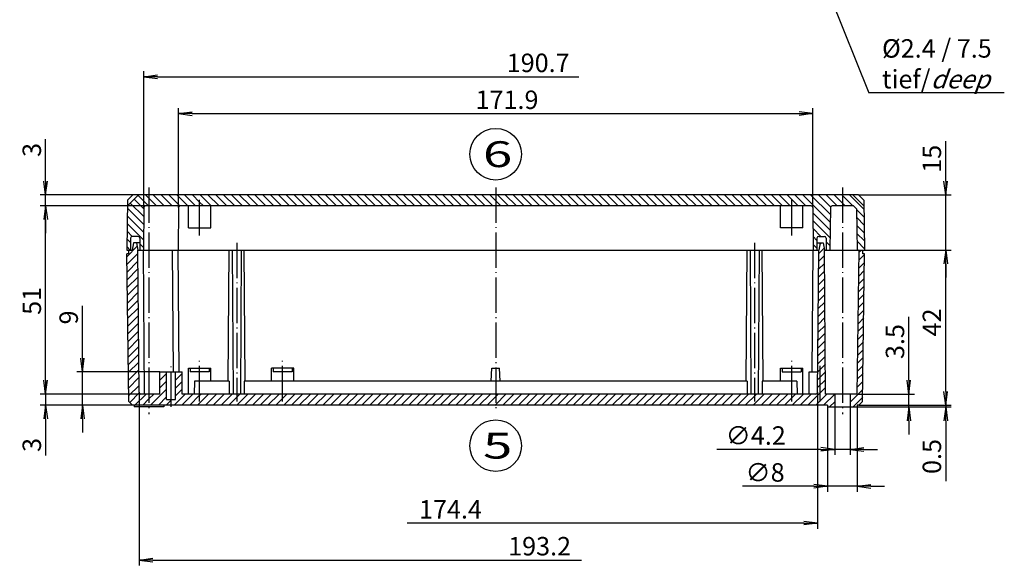
# Model space of a CAD drawing. Extents: x 1 to 840, y 1 to 593.
# Drawn here: x 311 to 578, y 288 to 436 of the extents above; entities that cross this region are included whole.
import ezdxf

# ---------------------------------------------------------------- set-up
doc = ezdxf.new("R2010")
doc.units = 0
doc.header["$LTSCALE"] = 0.4
doc.header["$MEASUREMENT"] = 0
doc.header["$PDMODE"] = 35
doc.header["$PDSIZE"] = -2
doc.linetypes.add('ACAD_ISO04W100', pattern=[30.5, 24, -3, 0.5, -3])
doc.layers.get('0').update_dxf_attribs({"linetype": 'CONTINUOUS'})
doc.layers.get('DEFPOINTS').update_dxf_attribs({"linetype": 'CONTINUOUS'})
doc.layers.add('1', color=7, linetype='CONTINUOUS')
doc.layers.add('4', color=7, linetype='CONTINUOUS')
doc.styles.get("Standard").update_dxf_attribs({"font": 'ISOCP.shx', "width": 1.2})
doc.dimstyles.new('PHOENIX', dxfattribs={"dimtxt": 3.5, "dimasz": 3.72, "dimexe": 1.5, "dimexo": 0, "dimgap": 2, "dimtad": 1, "dimdsep": 46, "dimtxsty": 'STANDARD', "dimblk1": '_OPEN15', "dimblk2": '_OPEN15', "dimsah": 1, "dimcen": 0, "dimclrd": 1, "dimclre": 1, "dimclrt": 5, "dimadec": 0, "dimazin": 0, "dimtfac": 0.666667, "dimtmove": 0, "dimatfit": 0, "dimldrblk": '_OPEN15', "dimfxl": 1, "dimtolj": 1, "dimarcsym": 0})

# ---------------------------------------------------------------- blocks, each defined once
blk = doc.blocks.new('_OPEN15', base_point=(1, 0))
at = {"color": 0, "linetype": 'ByBlock'}
for p, q in [((1, 0), (0, 0.132)), ((0, 0), (1, 0)), ((1, 0), (0, -0.132))]:
    blk.add_line(p, q, dxfattribs=at)
blk = doc.blocks.new('*D14')
at = {"color": 1, "linetype": 'ByBlock'}
for p, q in [((552.16, 338.49), (552.16, 355.65)), ((538.15, 334.77), (553.66, 334.77)), ((552.16, 331.27), (552.16, 334.77)), ((538.16, 331.27), (553.66, 331.27)), ((552.16, 327.55), (552.16, 323.83))]:
    blk.add_line(p, q, dxfattribs=at)
at = {"layer": 'DEFPOINTS', "color": 0, "linetype": 'ByBlock'}
for p in [(538.15, 334.77), (552.16, 334.77), (538.16, 331.27)]:
    blk.add_point(p, dxfattribs=at)
at = {"color": 1, "linetype": 'ByBlock', "xscale": 3.72, "yscale": 3.72, "zscale": 3.72}
for p, rotation in [((552.16, 334.77), 270), ((552.16, 331.27), 90)]:
    blk.add_blockref('_OPEN15', p, dxfattribs=dict(at, rotation=rotation))
at = {"color": 5, "linetype": 'ByBlock', "insert": (548.41, 348.99), "char_height": 5, "attachment_point": 5, "rotation": 90}
blk.add_mtext('\\A1;3.5', dxfattribs=at)
blk = doc.blocks.new('*D15')
at = {"color": 1, "linetype": 'ByBlock'}
for p, q in [((562.16, 335.49), (562.16, 339.21)), ((538.16, 331.27), (563.66, 331.27)), ((538.64, 331.77), (563.66, 331.77)), ((562.16, 331.77), (562.16, 331.27)), ((562.16, 327.55), (562.16, 311.18))]:
    blk.add_line(p, q, dxfattribs=at)
at = {"layer": 'DEFPOINTS', "color": 0, "linetype": 'ByBlock'}
for p in [(538.16, 331.27), (538.64, 331.77), (562.16, 331.77)]:
    blk.add_point(p, dxfattribs=at)
at = {"color": 1, "linetype": 'ByBlock', "xscale": 3.72, "yscale": 3.72, "zscale": 3.72}
for p, rotation in [((562.16, 331.77), 270), ((562.16, 331.27), 90)]:
    blk.add_blockref('_OPEN15', p, dxfattribs=dict(at, rotation=rotation))
at = {"color": 5, "linetype": 'ByBlock', "insert": (558.41, 317.84), "char_height": 5, "attachment_point": 5, "rotation": 90}
blk.add_mtext('\\A1;0.5', dxfattribs=at)
blk = doc.blocks.new('*D16')
at = {"color": 1, "linetype": 'ByBlock'}
for p, q in [((540.16, 373.77), (563.66, 373.77)), ((562.16, 335.49), (562.16, 370.05)), ((538.64, 331.77), (563.66, 331.77))]:
    blk.add_line(p, q, dxfattribs=at)
at = {"layer": 'DEFPOINTS', "color": 0, "linetype": 'ByBlock'}
for p in [(540.16, 373.77), (562.16, 373.77), (538.64, 331.77)]:
    blk.add_point(p, dxfattribs=at)
at = {"color": 1, "linetype": 'ByBlock', "xscale": 3.72, "yscale": 3.72, "zscale": 3.72}
for p, rotation in [((562.16, 373.77), 90), ((562.16, 331.77), 270)]:
    blk.add_blockref('_OPEN15', p, dxfattribs=dict(at, rotation=rotation))
at = {"color": 5, "linetype": 'ByBlock', "insert": (558.41, 354.18), "char_height": 5, "attachment_point": 5, "rotation": 90}
blk.add_mtext('\\A1;42', dxfattribs=at)
blk = doc.blocks.new('*D17')
at = {"color": 1, "linetype": 'ByBlock'}
for p, q in [((562.16, 392.49), (562.16, 403.31)), ((538.48, 388.77), (563.66, 388.77)), ((562.16, 373.77), (562.16, 388.77)), ((540.16, 373.77), (563.66, 373.77)), ((562.16, 370.05), (562.16, 366.33))]:
    blk.add_line(p, q, dxfattribs=at)
at = {"layer": 'DEFPOINTS', "color": 0, "linetype": 'ByBlock'}
for p in [(538.48, 388.77), (562.16, 388.77), (540.16, 373.77)]:
    blk.add_point(p, dxfattribs=at)
at = {"color": 1, "linetype": 'ByBlock', "xscale": 3.72, "yscale": 3.72, "zscale": 3.72}
for p, rotation in [((562.16, 388.77), 270), ((562.16, 373.77), 90)]:
    blk.add_blockref('_OPEN15', p, dxfattribs=dict(at, rotation=rotation))
at = {"color": 5, "linetype": 'ByBlock', "insert": (558.41, 398.52), "char_height": 5, "attachment_point": 5, "rotation": 90}
blk.add_mtext('\\A1;15', dxfattribs=at)
blk = doc.blocks.new('*D18')
at = {"color": 1, "linetype": 'ByBlock'}
for p, q in [((318.16, 338.49), (318.16, 342.21)), ((344, 334.77), (316.66, 334.77)), ((318.16, 334.77), (318.16, 331.77)), ((341.68, 331.77), (316.66, 331.77)), ((318.16, 328.05), (318.16, 318.07))]:
    blk.add_line(p, q, dxfattribs=at)
at = {"layer": 'DEFPOINTS', "color": 0, "linetype": 'ByBlock'}
for p in [(318.16, 334.77), (344, 334.77), (341.68, 331.77)]:
    blk.add_point(p, dxfattribs=at)
at = {"color": 1, "linetype": 'ByBlock', "xscale": 3.72, "yscale": 3.72, "zscale": 3.72}
for p, rotation in [((318.16, 334.77), 270), ((318.16, 331.77), 90)]:
    blk.add_blockref('_OPEN15', p, dxfattribs=dict(at, rotation=rotation))
at = {"color": 5, "linetype": 'ByBlock', "insert": (314.41, 320.97), "char_height": 5, "attachment_point": 5, "rotation": 90}
blk.add_mtext('\\A1;3', dxfattribs=at)
blk = doc.blocks.new('*D19')
at = {"color": 1, "linetype": 'ByBlock'}
for p, q in [((346.16, 385.77), (316.66, 385.77)), ((318.16, 338.49), (318.16, 382.05)), ((344, 334.77), (316.66, 334.77))]:
    blk.add_line(p, q, dxfattribs=at)
at = {"layer": 'DEFPOINTS', "color": 0, "linetype": 'ByBlock'}
for p in [(318.16, 385.77), (346.16, 385.77), (344, 334.77)]:
    blk.add_point(p, dxfattribs=at)
at = {"color": 1, "linetype": 'ByBlock', "xscale": 3.72, "yscale": 3.72, "zscale": 3.72}
for p, rotation in [((318.16, 385.77), 90), ((318.16, 334.77), 270)]:
    blk.add_blockref('_OPEN15', p, dxfattribs=dict(at, rotation=rotation))
at = {"color": 5, "linetype": 'ByBlock', "insert": (314.41, 360.02), "char_height": 5, "attachment_point": 5, "rotation": 90}
blk.add_mtext('\\A1;51', dxfattribs=at)
blk = doc.blocks.new('*D20')
at = {"color": 1, "linetype": 'ByBlock'}
for p, q in [((318.16, 392.49), (318.16, 403.83)), ((341.86, 388.77), (316.66, 388.77)), ((318.16, 385.77), (318.16, 388.77)), ((346.16, 385.77), (316.66, 385.77)), ((318.16, 382.05), (318.16, 378.33))]:
    blk.add_line(p, q, dxfattribs=at)
at = {"layer": 'DEFPOINTS', "color": 0, "linetype": 'ByBlock'}
for p in [(318.16, 388.77), (341.86, 388.77), (346.16, 385.77)]:
    blk.add_point(p, dxfattribs=at)
at = {"color": 1, "linetype": 'ByBlock', "xscale": 3.72, "yscale": 3.72, "zscale": 3.72}
for p, rotation in [((318.16, 388.77), 270), ((318.16, 385.77), 90)]:
    blk.add_blockref('_OPEN15', p, dxfattribs=dict(at, rotation=rotation))
at = {"color": 5, "linetype": 'ByBlock', "insert": (314.41, 400.92), "char_height": 5, "attachment_point": 5, "rotation": 90}
blk.add_mtext('\\A1;3', dxfattribs=at)
blk = doc.blocks.new('*D21')
at = {"color": 1, "linetype": 'ByBlock'}
for p, q in [((354.16, 385.28), (354.16, 412.27)), ((526.16, 385.28), (526.16, 412.27)), ((357.88, 410.77), (522.44, 410.77))]:
    blk.add_line(p, q, dxfattribs=at)
at = {"layer": 'DEFPOINTS', "color": 0, "linetype": 'ByBlock'}
for p in [(526.16, 410.77), (354.16, 385.28), (526.16, 385.28)]:
    blk.add_point(p, dxfattribs=at)
at = {"color": 1, "linetype": 'ByBlock', "xscale": 3.72, "yscale": 3.72, "zscale": 3.72, "rotation": 180}
blk.add_blockref('_OPEN15', (354.16, 410.77), dxfattribs=at)
at = {"color": 1, "linetype": 'ByBlock', "xscale": 3.72, "yscale": 3.72, "zscale": 3.72}
blk.add_blockref('_OPEN15', (526.16, 410.77), dxfattribs=at)
at = {"color": 5, "linetype": 'ByBlock', "insert": (443.24, 414.52), "char_height": 5, "attachment_point": 5}
blk.add_mtext('\\A1;171.9', dxfattribs=at)
blk = doc.blocks.new('*D22')
at = {"color": 1, "linetype": 'ByBlock'}
for p, q in [((344.76, 385.28), (344.76, 422.27)), ((348.48, 420.77), (462.69, 420.77))]:
    blk.add_line(p, q, dxfattribs=at)
at = {"layer": 'DEFPOINTS', "color": 0, "linetype": 'ByBlock'}
for p in [(466.41, 420.77), (466.41, 420.77), (344.76, 385.28)]:
    blk.add_point(p, dxfattribs=at)
at = {"color": 1, "linetype": 'ByBlock', "xscale": 3.72, "yscale": 3.72, "zscale": 3.72, "rotation": 180}
blk.add_blockref('_OPEN15', (344.76, 420.77), dxfattribs=at)
at = {"color": 5, "linetype": 'ByBlock', "insert": (451.68, 424.52), "char_height": 5, "attachment_point": 5}
blk.add_mtext('\\A1;190.7', dxfattribs=at)
blk = doc.blocks.new('*D23')
at = {"color": 1, "linetype": 'ByBlock'}
for p, q in [((532.06, 331.27), (532.06, 318.27)), ((536.26, 331.27), (536.26, 318.27)), ((528.34, 319.77), (500.09, 319.77)), ((536.26, 319.77), (532.06, 319.77)), ((539.98, 319.77), (543.7, 319.77))]:
    blk.add_line(p, q, dxfattribs=at)
at = {"layer": 'DEFPOINTS', "color": 0, "linetype": 'ByBlock'}
for p in [(532.06, 331.27), (536.26, 331.27), (536.26, 319.77)]:
    blk.add_point(p, dxfattribs=at)
at = {"color": 1, "linetype": 'ByBlock', "xscale": 3.72, "yscale": 3.72, "zscale": 3.72}
blk.add_blockref('_OPEN15', (532.06, 319.77), dxfattribs=at)
at = {"color": 1, "linetype": 'ByBlock', "xscale": 3.72, "yscale": 3.72, "zscale": 3.72, "rotation": 180}
blk.add_blockref('_OPEN15', (536.26, 319.77), dxfattribs=at)
at = {"color": 5, "linetype": 'ByBlock', "insert": (510.66, 323.53), "char_height": 5, "attachment_point": 5}
blk.add_mtext('\\A1;∅4.2', dxfattribs=at)
blk = doc.blocks.new('*D24')
at = {"color": 1, "linetype": 'ByBlock'}
for p, q in [((530.16, 331.27), (530.16, 308.27)), ((538.16, 331.27), (538.16, 308.27)), ((526.44, 309.77), (507.06, 309.77)), ((538.16, 309.77), (530.16, 309.77)), ((541.88, 309.77), (545.6, 309.77))]:
    blk.add_line(p, q, dxfattribs=at)
at = {"layer": 'DEFPOINTS', "color": 0, "linetype": 'ByBlock'}
for p in [(530.16, 331.27), (538.16, 331.27), (538.16, 309.77)]:
    blk.add_point(p, dxfattribs=at)
at = {"color": 1, "linetype": 'ByBlock', "xscale": 3.72, "yscale": 3.72, "zscale": 3.72}
blk.add_blockref('_OPEN15', (530.16, 309.77), dxfattribs=at)
at = {"color": 1, "linetype": 'ByBlock', "xscale": 3.72, "yscale": 3.72, "zscale": 3.72, "rotation": 180}
blk.add_blockref('_OPEN15', (538.16, 309.77), dxfattribs=at)
at = {"color": 5, "linetype": 'ByBlock', "insert": (513.19, 313.52), "char_height": 5, "attachment_point": 5}
blk.add_mtext('\\A1;∅8', dxfattribs=at)
blk = doc.blocks.new('*D25')
at = {"color": 1, "linetype": 'ByBlock'}
for p, q in [((527.42, 335.27), (527.42, 298.27)), ((523.7, 299.77), (416.16, 299.77))]:
    blk.add_line(p, q, dxfattribs=at)
at = {"layer": 'DEFPOINTS', "color": 0, "linetype": 'ByBlock'}
for p in [(527.42, 335.27), (527.42, 299.77), (412.44, 228.78)]:
    blk.add_point(p, dxfattribs=at)
at = {"color": 1, "linetype": 'ByBlock', "xscale": 3.72, "yscale": 3.72, "zscale": 3.72}
blk.add_blockref('_OPEN15', (527.42, 299.77), dxfattribs=at)
at = {"color": 5, "linetype": 'ByBlock', "insert": (427.91, 303.52), "char_height": 5, "attachment_point": 5}
blk.add_mtext('\\A1;174.4', dxfattribs=at)
blk = doc.blocks.new('*D26')
at = {"color": 1, "linetype": 'ByBlock'}
for p, q in [((328.16, 344.49), (328.16, 358.68)), ((349.16, 340.77), (326.66, 340.77)), ((328.16, 331.77), (328.16, 340.77)), ((341.68, 331.77), (326.66, 331.77)), ((328.16, 328.05), (328.16, 324.33))]:
    blk.add_line(p, q, dxfattribs=at)
at = {"layer": 'DEFPOINTS', "color": 0, "linetype": 'ByBlock'}
for p in [(328.16, 340.77), (349.16, 340.77), (341.68, 331.77)]:
    blk.add_point(p, dxfattribs=at)
at = {"color": 1, "linetype": 'ByBlock', "xscale": 3.72, "yscale": 3.72, "zscale": 3.72}
for p, rotation in [((328.16, 340.77), 270), ((328.16, 331.77), 90)]:
    blk.add_blockref('_OPEN15', p, dxfattribs=dict(at, rotation=rotation))
at = {"color": 5, "linetype": 'ByBlock', "insert": (324.41, 355.52), "char_height": 5, "attachment_point": 5, "rotation": 90}
blk.add_mtext('\\A1;9', dxfattribs=at)
blk = doc.blocks.new('*D27')
at = {"color": 1, "linetype": 'ByBlock'}
for p, q in [((343.5, 335.27), (343.5, 288.27)), ((347.22, 289.77), (463.4, 289.77))]:
    blk.add_line(p, q, dxfattribs=at)
at = {"layer": 'DEFPOINTS', "color": 0, "linetype": 'ByBlock'}
for p in [(343.5, 335.27), (467.12, 289.77), (467.12, 289.77)]:
    blk.add_point(p, dxfattribs=at)
at = {"color": 1, "linetype": 'ByBlock', "xscale": 3.72, "yscale": 3.72, "zscale": 3.72, "rotation": 180}
blk.add_blockref('_OPEN15', (343.5, 289.77), dxfattribs=at)
at = {"color": 5, "linetype": 'ByBlock', "insert": (452.07, 293.53), "char_height": 5, "attachment_point": 5}
blk.add_mtext('\\A1;193.2', dxfattribs=at)
blk = doc.blocks.new('*X62')
at = {"color": 0, "linetype": 'Continuous'}
for p, q in [((344.76, 384.98), (342.14, 387.6)), ((346.08, 385.77), (343.2, 388.66)), ((346.16, 387.82), (345.2, 388.77)), ((348.2, 385.77), (346.16, 387.82)), ((350.32, 385.77), (347.32, 388.77)), ((352.44, 385.77), (349.44, 388.77)), ((354.57, 385.77), (351.57, 388.77)), ((356.69, 385.77), (353.69, 388.77)), ((358.81, 385.77), (355.81, 388.77)), ((359.91, 386.79), (357.93, 388.77)), ((363.05, 385.77), (360.05, 388.77)), ((365.17, 385.77), (362.17, 388.77)), ((367.29, 385.77), (364.29, 388.77)), ((369.42, 385.77), (366.42, 388.77)), ((371.54, 385.77), (368.54, 388.77)), ((373.66, 385.77), (370.66, 388.77)), ((375.78, 385.77), (372.78, 388.77)), ((377.9, 385.77), (374.9, 388.77)), ((380.02, 385.77), (377.02, 388.77)), ((382.14, 385.77), (379.14, 388.77)), ((384.26, 385.77), (381.26, 388.77)), ((386.39, 385.77), (383.39, 388.77)), ((388.51, 385.77), (385.51, 388.77)), ((390.63, 385.77), (387.63, 388.77)), ((392.75, 385.77), (389.75, 388.77)), ((394.87, 385.77), (391.87, 388.77)), ((396.99, 385.77), (393.99, 388.77)), ((399.11, 385.77), (396.11, 388.77)), ((401.24, 385.77), (398.24, 388.77)), ((403.36, 385.77), (400.36, 388.77)), ((405.48, 385.77), (402.48, 388.77)), ((407.6, 385.77), (404.6, 388.77)), ((409.72, 385.77), (406.72, 388.77)), ((411.84, 385.77), (408.84, 388.77)), ((413.96, 385.77), (410.96, 388.77)), ((416.08, 385.77), (413.08, 388.77)), ((418.21, 385.77), (415.21, 388.77)), ((420.33, 385.77), (417.33, 388.77)), ((422.45, 385.77), (419.45, 388.77)), ((424.57, 385.77), (421.57, 388.77)), ((426.69, 385.77), (423.69, 388.77)), ((428.81, 385.77), (425.81, 388.77)), ((430.93, 385.77), (427.93, 388.77)), ((433.05, 385.77), (430.05, 388.77)), ((435.18, 385.77), (432.18, 388.77)), ((437.3, 385.77), (434.3, 388.77)), ((439.42, 385.77), (436.42, 388.77)), ((440.16, 387.15), (438.54, 388.77)), ((344.72, 380.77), (340.31, 385.18)), ((344.74, 382.87), (341.08, 386.54)), ((360.93, 385.77), (359.91, 386.79)), ((344.7, 378.67), (340.28, 383.09)), ((344.68, 376.56), (340.25, 380.99)), ((341.16, 375.85), (340.2, 376.81)), ((341.65, 377.47), (340.23, 378.9)), ((341.11, 373.77), (340.17, 374.71)), ((344.67, 374.46), (343.66, 375.47))]:
    blk.add_line(p, q, dxfattribs=at)
blk = doc.blocks.new('*X63')
at = {"color": 0, "linetype": 'Continuous'}
for p, q in [((441.54, 385.77), (440.16, 387.15)), ((443.66, 385.77), (440.66, 388.77)), ((445.78, 385.77), (442.78, 388.77)), ((447.9, 385.77), (444.9, 388.77)), ((450.03, 385.77), (447.03, 388.77)), ((452.15, 385.77), (449.15, 388.77)), ((454.27, 385.77), (451.27, 388.77)), ((456.39, 385.77), (453.39, 388.77)), ((458.51, 385.77), (455.51, 388.77)), ((460.63, 385.77), (457.63, 388.77)), ((462.75, 385.77), (459.75, 388.77)), ((464.87, 385.77), (461.87, 388.77)), ((467, 385.77), (464, 388.77)), ((469.12, 385.77), (466.12, 388.77)), ((471.24, 385.77), (468.24, 388.77)), ((473.36, 385.77), (470.36, 388.77)), ((475.48, 385.77), (472.48, 388.77)), ((477.6, 385.77), (474.6, 388.77)), ((479.72, 385.77), (476.72, 388.77)), ((481.85, 385.77), (478.85, 388.77)), ((483.97, 385.77), (480.97, 388.77)), ((486.09, 385.77), (483.09, 388.77)), ((488.21, 385.77), (485.21, 388.77)), ((490.33, 385.77), (487.33, 388.77)), ((492.45, 385.77), (489.45, 388.77)), ((494.57, 385.77), (491.57, 388.77)), ((496.69, 385.77), (493.69, 388.77)), ((498.82, 385.77), (495.82, 388.77)), ((500.94, 385.77), (497.94, 388.77)), ((503.06, 385.77), (500.06, 388.77)), ((505.18, 385.77), (502.18, 388.77)), ((507.3, 385.77), (504.3, 388.77)), ((509.42, 385.77), (506.42, 388.77)), ((511.54, 385.77), (508.54, 388.77)), ((513.67, 385.77), (510.67, 388.77)), ((515.79, 385.77), (512.79, 388.77)), ((517.91, 385.77), (514.91, 388.77)), ((520.03, 385.77), (517.03, 388.77)), ((520.41, 387.52), (519.15, 388.77)), ((522.15, 385.77), (520.41, 387.52)), ((524.27, 385.77), (521.27, 388.77)), ((530.86, 381.31), (523.39, 388.77)), ((530.89, 383.4), (525.51, 388.77)), ((530.95, 385.46), (527.64, 388.77)), ((532.76, 385.77), (529.76, 388.77)), ((534.16, 386.49), (531.88, 388.77)), ((534.16, 388.61), (534, 388.77)), ((537, 385.77), (534.16, 388.61)), ((540.01, 384.88), (536.12, 388.77)), ((534.88, 385.77), (534.16, 386.49)), ((540.04, 382.73), (538.02, 384.76)), ((530.83, 379.22), (526.17, 383.87)), ((530.8, 377.12), (526.19, 381.73)), ((540.07, 380.58), (538.04, 382.61)), ((528.33, 377.47), (526.21, 379.59)), ((540.1, 378.43), (538.07, 380.46)), ((527.26, 376.42), (526.23, 377.45)), ((540.13, 376.28), (538.1, 378.31)), ((527.26, 374.3), (526.25, 375.31)), ((530.78, 375.03), (529.76, 376.04)), ((529.91, 373.77), (529.76, 373.92)), ((540.16, 374.13), (538.13, 376.16)), ((538.39, 373.77), (538.16, 374.01))]:
    blk.add_line(p, q, dxfattribs=at)
blk = doc.blocks.new('*X64')
at = {"color": 0, "linetype": 'Continuous'}
for p, q in [((340.17, 371.99), (342.98, 374.8)), ((340.2, 369.9), (343.17, 372.87)), ((340.23, 367.8), (343.19, 370.76)), ((340.25, 365.71), (343.2, 368.66)), ((340.28, 363.61), (343.22, 366.56)), ((340.31, 361.52), (343.24, 364.45)), ((340.33, 359.43), (343.26, 362.35)), ((340.36, 357.33), (343.28, 360.25)), ((340.39, 355.24), (343.3, 358.15)), ((340.42, 353.14), (343.31, 356.04)), ((340.44, 351.05), (343.33, 353.94)), ((340.47, 348.96), (343.35, 351.84)), ((340.5, 346.86), (343.37, 349.73)), ((340.53, 344.77), (343.39, 347.63)), ((340.55, 342.68), (343.41, 345.53)), ((340.58, 340.58), (343.42, 343.42)), ((340.61, 338.49), (343.44, 341.32)), ((340.64, 336.39), (343.46, 339.22)), ((349.16, 340.67), (349.26, 340.77)), ((349.16, 338.55), (350.96, 340.35)), ((353.36, 340.63), (353.5, 340.77)), ((353.36, 338.51), (355.16, 340.31)), ((340.66, 334.3), (343.48, 337.12)), ((349.16, 336.43), (350.96, 338.23)), ((353.36, 336.39), (355.16, 338.19)), ((340.97, 332.49), (343.54, 335.06)), ((342.38, 331.77), (345.38, 334.77)), ((346.16, 333.43), (347.5, 334.77)), ((346.62, 331.77), (350.96, 336.11)), ((348.75, 331.77), (350.96, 333.99)), ((352.99, 331.77), (355.99, 334.77)), ((353.36, 334.27), (355.16, 336.07)), ((355.11, 331.77), (358.11, 334.77)), ((357.23, 331.77), (359.91, 334.45)), ((359.91, 332.33), (362.35, 334.77)), ((359.91, 334.45), (360.23, 334.77)), ((361.47, 331.77), (364.47, 334.77)), ((363.59, 331.77), (366.59, 334.77)), ((365.72, 331.77), (368.72, 334.77)), ((367.84, 331.77), (370.84, 334.77)), ((369.96, 331.77), (372.96, 334.77)), ((372.08, 331.77), (375.08, 334.77)), ((374.2, 331.77), (377.2, 334.77)), ((376.32, 331.77), (379.32, 334.77)), ((378.44, 331.77), (381.44, 334.77)), ((380.57, 331.77), (383.57, 334.77)), ((382.69, 331.77), (385.69, 334.77)), ((384.81, 331.77), (387.81, 334.77)), ((386.93, 331.77), (389.93, 334.77)), ((389.05, 331.77), (392.05, 334.77)), ((391.17, 331.77), (394.17, 334.77)), ((393.29, 331.77), (396.29, 334.77)), ((395.41, 331.77), (398.41, 334.77)), ((397.54, 331.77), (400.54, 334.77)), ((399.66, 331.77), (402.66, 334.77)), ((401.78, 331.77), (404.78, 334.77)), ((403.9, 331.77), (406.9, 334.77)), ((406.02, 331.77), (409.02, 334.77)), ((408.14, 331.77), (411.14, 334.77)), ((410.26, 331.77), (413.26, 334.77)), ((412.38, 331.77), (415.38, 334.77)), ((414.51, 331.77), (417.51, 334.77)), ((416.63, 331.77), (419.63, 334.77)), ((418.75, 331.77), (421.75, 334.77)), ((420.87, 331.77), (423.87, 334.77)), ((422.99, 331.77), (425.99, 334.77)), ((425.11, 331.77), (428.11, 334.77)), ((427.23, 331.77), (430.23, 334.77)), ((429.36, 331.77), (432.36, 334.77)), ((431.48, 331.77), (434.48, 334.77)), ((433.6, 331.77), (436.6, 334.77)), ((435.72, 331.77), (438.72, 334.77)), ((437.84, 331.77), (440.16, 334.09)), ((344.5, 331.77), (346.16, 333.43)), ((350.87, 331.77), (352.16, 333.07)), ((352.16, 333.07), (352.37, 333.27)), ((359.35, 331.77), (359.91, 332.33)), ((439.96, 331.77), (440.16, 331.97))]:
    blk.add_line(p, q, dxfattribs=at)
blk = doc.blocks.new('*X65')
at = {"color": 0, "linetype": 'Continuous'}
for p, q in [((527.75, 372.9), (529.17, 374.31)), ((528.03, 375.29), (528.51, 375.77)), ((538.65, 373.19), (539.24, 373.77)), ((527.73, 370.76), (529.27, 372.3)), ((538.62, 371.04), (540.16, 372.57)), ((527.72, 368.62), (529.29, 370.19)), ((538.6, 368.89), (540.13, 370.42)), ((527.68, 364.34), (529.33, 365.99)), ((527.7, 366.48), (529.31, 368.09)), ((538.54, 364.59), (540.07, 366.12)), ((538.57, 366.74), (540.1, 368.27)), ((527.66, 362.2), (529.35, 363.88)), ((538.51, 362.44), (540.04, 363.98)), ((527.64, 360.06), (529.36, 361.78)), ((538.48, 360.29), (540.02, 361.83)), ((527.62, 357.92), (529.38, 359.68)), ((538.46, 358.14), (539.99, 359.68)), ((527.58, 353.64), (529.42, 355.47)), ((527.6, 355.78), (529.4, 357.57)), ((538.4, 353.84), (539.93, 355.38)), ((538.43, 355.99), (539.96, 357.53)), ((527.57, 351.5), (529.44, 353.37)), ((538.37, 351.69), (539.9, 353.23)), ((527.55, 349.36), (529.46, 351.27)), ((538.34, 349.55), (539.88, 351.08)), ((527.51, 345.08), (529.49, 347.06)), ((527.53, 347.22), (529.47, 349.16)), ((538.31, 347.4), (539.85, 348.93)), ((527.49, 342.94), (529.51, 344.96)), ((538.26, 343.1), (539.79, 344.63)), ((538.29, 345.25), (539.82, 346.78)), ((527.47, 340.8), (529.53, 342.85)), ((538.23, 340.95), (539.76, 342.48)), ((527.45, 338.66), (529.55, 340.75)), ((538.2, 338.8), (539.74, 340.33)), ((524.81, 331.77), (529.58, 336.54)), ((527.43, 336.52), (529.57, 338.65)), ((538.17, 336.65), (539.71, 338.18)), ((440.16, 331.97), (442.96, 334.77)), ((440.16, 334.09), (440.84, 334.77)), ((442.08, 331.77), (445.08, 334.77)), ((444.2, 331.77), (447.2, 334.77)), ((446.33, 331.77), (449.33, 334.77)), ((448.45, 331.77), (451.45, 334.77)), ((450.57, 331.77), (453.57, 334.77)), ((452.69, 331.77), (455.69, 334.77)), ((454.81, 331.77), (457.81, 334.77)), ((456.93, 331.77), (459.93, 334.77)), ((459.05, 331.77), (462.05, 334.77)), ((461.18, 331.77), (464.18, 334.77)), ((463.3, 331.77), (466.3, 334.77)), ((465.42, 331.77), (468.42, 334.77)), ((467.54, 331.77), (470.54, 334.77)), ((469.66, 331.77), (472.66, 334.77)), ((471.78, 331.77), (474.78, 334.77)), ((473.9, 331.77), (476.9, 334.77)), ((476.02, 331.77), (479.02, 334.77)), ((478.15, 331.77), (481.15, 334.77)), ((480.27, 331.77), (483.27, 334.77)), ((482.39, 331.77), (485.39, 334.77)), ((484.51, 331.77), (487.51, 334.77)), ((486.63, 331.77), (489.63, 334.77)), ((488.75, 331.77), (491.75, 334.77)), ((490.87, 331.77), (493.87, 334.77)), ((493, 331.77), (496, 334.77)), ((495.12, 331.77), (497.91, 334.57)), ((497.91, 334.57), (498.12, 334.77)), ((497.91, 332.45), (500.24, 334.77)), ((499.36, 331.77), (502.36, 334.77)), ((501.48, 331.77), (504.48, 334.77)), ((503.6, 331.77), (506.6, 334.77)), ((505.72, 331.77), (508.72, 334.77)), ((507.84, 331.77), (510.84, 334.77)), ((509.97, 331.77), (512.97, 334.77)), ((512.09, 331.77), (515.09, 334.77)), ((514.21, 331.77), (517.21, 334.77)), ((516.33, 331.77), (519.33, 334.77)), ((518.45, 331.77), (520.41, 333.73)), ((520.41, 333.73), (521.45, 334.77)), ((520.57, 331.77), (523.57, 334.77)), ((522.69, 331.77), (525.69, 334.77)), ((526.94, 331.77), (529.94, 334.77)), ((529.06, 331.77), (532.06, 334.77)), ((536.26, 332.61), (539.68, 336.03)), ((536.26, 334.73), (536.3, 334.77)), ((537.04, 331.27), (539.65, 333.88)), ((497.24, 331.77), (497.91, 332.45)), ((530.68, 331.27), (532.06, 332.66))]:
    blk.add_line(p, q, dxfattribs=at)

msp = doc.modelspace()

# ---------------------------------------------------------------- linework, layer by layer
at = {"layer": '1', "color": 1, "linetype": 'Continuous'}
for p in [(521.0901019, 466.7859799), (578.0462466, 416.4369973)]:
    msp.add_line(p, (541.2962466, 416.4369973), dxfattribs=at)
at = {"layer": '1', "color": 1, "linetype": 'ACAD_ISO04W100'}
for p, q in [((346.1600269, 390.7746649), (346.1600269, 329.2746649)), ((440.1600269, 390.7746649), (440.1600269, 329.7746649)), ((534.1600269, 390.7746649), (534.1600269, 329.2746649)), ((359.9100269, 377.7746649), (359.9100269, 387.7746649)), ((520.4100269, 377.7746649), (520.4100269, 387.7746649)), ((369.9600269, 375.7746649), (369.9600269, 332.7746649)), ((510.3600269, 375.7746649), (510.3600269, 332.7746649)), ((352.1600269, 331.2746649), (352.1600269, 342.7746649)), ((359.9100269, 332.7746649), (359.9100269, 343.7746649)), ((382.4100269, 332.7746649), (382.4100269, 343.7746649)), ((520.4100269, 332.7746649), (520.4100269, 343.7746649)), ((528.1600269, 332.7746649), (528.1600269, 342.7746649))]:
    msp.add_line(p, q, dxfattribs=at)
at = {"layer": '1', "color": 7, "linetype": 'Continuous'}
for p, q in [((340.3367516, 387.2746649), (340.1600269, 373.7746649)), ((343.3171155, 388.7746649), (340.3171155, 385.7746649)), ((341.8367516, 388.7746649), (340.3367516, 387.2746649)), ((538.4833022, 388.7746649), (341.8367516, 388.7746649)), ((537.0029383, 388.7746649), (540.0029383, 385.7746649)), ((538.4833022, 388.7746649), (539.9833022, 387.2746649)), ((539.9833022, 387.2746649), (540.1600269, 373.7746649)), ((344.760424, 385.2790281), (344.6600269, 373.7746649)), ((525.6596489, 385.7746649), (345.2604049, 385.7746649)), ((354.160424, 385.2790281), (354.0600269, 373.7746649)), ((356.9100269, 379.7746649), (356.9100269, 385.7746649)), ((362.9100269, 379.7746649), (362.9100269, 385.7746649)), ((517.4100269, 379.7746649), (517.4100269, 385.7746649)), ((523.4100269, 379.7746649), (523.4100269, 385.7746649)), ((526.1596298, 385.2790281), (526.2600269, 373.7746649)), ((530.9106558, 385.2812097), (530.7600269, 373.7746649)), ((537.1745112, 385.7746649), (531.410613, 385.7746649)), ((537.1745112, 385.7746649), (538.0139269, 384.9352492)), ((538.0139269, 384.9352492), (538.1600269, 373.7746649)), ((356.9100269, 379.7746649), (362.9100269, 379.7746649)), ((523.4100269, 379.7746649), (517.4100269, 379.7746649)), ((341.1600269, 376.9746649), (341.1600269, 373.7746649)), ((343.1600269, 377.4746649), (341.6600269, 377.4746649)), ((343.6600269, 376.9746649), (343.6600269, 373.7746649)), ((527.2600269, 376.9746649), (527.2600269, 373.7746649)), ((527.7600269, 377.4746649), (529.2600269, 377.4746649)), ((529.7600269, 376.9746649), (529.7600269, 373.7746649)), ((340.1600269, 373.7746649), (341.6600269, 373.7746649)), ((340.6600269, 373.7746649), (340.6600269, 372.7746649)), ((340.6600269, 373.7746649), (341.6600269, 373.7746649)), ((342.0100269, 375.7746649), (341.6600269, 373.7746649)), ((343.6600269, 375.7746649), (342.0100269, 375.7746649)), ((342.8100269, 375.7746649), (343.1600269, 373.7746649)), ((343.4960494, 335.2703016), (343.1600269, 373.7746649)), ((343.1600269, 373.7746649), (527.7600269, 373.7746649)), ((345.0003748, 334.7746649), (344.6600269, 373.7746649)), ((352.8480135, 340.7746649), (352.5600269, 373.7746649)), ((354.3480135, 340.7746649), (354.0600269, 373.7746649)), ((367.6502231, 338.2746649), (367.9600269, 373.7746649)), ((368.7600269, 373.7746649), (368.9600269, 334.7746649)), ((371.1600269, 373.7746649), (370.9600269, 334.7746649)), ((372.2698307, 338.2746649), (371.9600269, 373.7746649)), ((508.0502231, 338.2746649), (508.3600269, 373.7746649)), ((509.1600269, 373.7746649), (509.3600269, 334.7746649)), ((511.5600269, 373.7746649), (511.3600269, 334.7746649)), ((512.6698307, 338.2746649), (512.3600269, 373.7746649)), ((525.9720403, 340.7746649), (526.2600269, 373.7746649)), ((527.2600269, 375.7746649), (528.9100269, 375.7746649)), ((527.4240044, 335.2703016), (527.7600269, 373.7746649)), ((528.1100269, 375.7746649), (527.7600269, 373.7746649)), ((528.9100269, 375.7746649), (529.2600269, 373.7746649)), ((529.6003748, 334.7746649), (529.2600269, 373.7746649)), ((529.2600269, 373.7746649), (540.1600269, 373.7746649)), ((538.1494889, 334.7746649), (538.6600269, 373.7746649)), ((539.6600269, 372.7746649), (539.6600269, 373.7746649)), ((340.6600269, 372.7746649), (340.1600269, 372.7746649)), ((340.6836556, 332.7746649), (340.1600269, 372.7746649)), ((539.6363982, 332.7746649), (540.1600269, 372.7746649)), ((540.1600269, 372.7746649), (539.6600269, 372.7746649)), ((356.9100269, 341.7746649), (362.9100269, 341.7746649)), ((356.9100269, 334.7746649), (356.9100269, 341.7746649)), ((357.3119507, 341.7746649), (357.3119507, 340.7746649)), ((362.5081031, 341.7746649), (362.5081031, 340.7746649)), ((362.9100269, 338.2746649), (362.9100269, 341.7746649)), ((385.4100269, 341.7746649), (379.4100269, 341.7746649)), ((379.4100269, 338.2746649), (379.4100269, 341.7746649)), ((379.8119507, 341.7746649), (379.8119507, 340.7746649)), ((385.0081031, 341.7746649), (385.0081031, 340.7746649)), ((385.4100269, 338.2746649), (385.4100269, 341.7746649)), ((438.9100269, 338.2746649), (439.1600269, 341.7746649)), ((439.1600269, 341.7746649), (441.1600269, 341.7746649)), ((441.4100269, 338.2746649), (441.1600269, 341.7746649)), ((517.4100269, 341.7746649), (523.4100269, 341.7746649)), ((517.4100269, 338.2746649), (517.4100269, 341.7746649)), ((517.8119507, 341.7746649), (517.8119507, 340.7746649)), ((523.0081031, 341.7746649), (523.0081031, 340.7746649)), ((523.4100269, 334.7746649), (523.4100269, 341.7746649)), ((349.1600269, 340.7746649), (355.1600269, 340.7746649)), ((349.1600269, 334.7746649), (349.1600269, 340.7746649)), ((350.9600269, 333.2746649), (350.9600269, 340.7746649)), ((353.3600269, 333.2746649), (353.3600269, 340.7746649)), ((355.1600269, 334.7746649), (355.1600269, 340.7746649)), ((362.5081031, 340.7746649), (357.3119507, 340.7746649)), ((385.0081031, 340.7746649), (379.8119507, 340.7746649)), ((517.8119507, 340.7746649), (523.0081031, 340.7746649)), ((525.1600269, 334.7746649), (525.1600269, 340.7746649)), ((525.1600269, 340.7746649), (527.4720403, 340.7746649)), ((358.5600269, 338.2746649), (358.4600269, 334.7746649)), ((367.9600269, 338.2746649), (358.5600269, 338.2746649)), ((367.9600269, 338.2746649), (367.9600269, 334.7746649)), ((371.9600269, 338.2746649), (371.9600269, 334.7746649)), ((508.3600269, 338.2746649), (371.9600269, 338.2746649)), ((508.3600269, 338.2746649), (508.3600269, 334.7746649)), ((512.3600269, 338.2746649), (512.3600269, 334.7746649)), ((521.7600269, 338.2746649), (512.3600269, 338.2746649)), ((521.7600269, 338.2746649), (521.8600269, 334.7746649)), ((349.1600269, 334.7746649), (343.9960304, 334.7746649)), ((526.9240235, 334.7746649), (355.1600269, 334.7746649)), ((538.1494889, 334.7746649), (529.6003748, 334.7746649)), ((532.0600269, 334.7746649), (532.0600269, 331.2746649)), ((536.2600269, 334.7746649), (536.2600269, 331.2746649)), ((341.6836556, 331.7746649), (340.6836556, 332.7746649)), ((530.1600269, 331.7746649), (341.6836556, 331.7746649)), ((342.1600269, 331.7746649), (342.1600269, 331.2746649)), ((350.1600269, 331.2746649), (342.1600269, 331.2746649)), ((350.1600269, 331.7746649), (350.1600269, 331.2746649)), ((350.9600269, 333.2746649), (353.3600269, 333.2746649)), ((530.1600269, 331.7746649), (530.1600269, 331.2746649)), ((530.1600269, 331.2746649), (538.1600269, 331.2746649)), ((538.1600269, 331.7746649), (538.1600269, 331.2746649)), ((538.6363982, 331.7746649), (538.1600269, 331.7746649)), ((538.6363982, 331.7746649), (539.6363982, 332.7746649))]:
    msp.add_line(p, q, dxfattribs=at)
at = {"layer": '1', "color": 5, "linetype": 'Continuous'}
for centre in [(440.1600269, 399.7746649), (440.1600269, 320.7746649)]:
    msp.add_circle(centre, 7, dxfattribs=at)
at = {"layer": '1', "color": 7, "linetype": 'Continuous'}
for centre, start, end in [((345.2604049, 385.2746649), 90, 179.5), ((354.6604049, 385.2746649), 90, 179.5), ((525.6596489, 385.2746649), 0.5, 90), ((531.410613, 385.2746649), 90, 179.25), ((341.6600269, 376.9746649), 90, 180), ((343.1600269, 376.9746649), 0, 90), ((527.7600269, 376.9746649), 90, 180), ((529.2600269, 376.9746649), 0, 90), ((343.9960304, 335.2746649), 180.5, 270), ((526.9240235, 335.2746649), 270, 359.5)]:
    msp.add_arc(centre, 0.5, start, end, dxfattribs=at)

# ---------------------------------------------------------------- block references
at = {"layer": '1', "color": 1, "linetype": 'Continuous'}
for name in ['*X62', '*X63', '*X64', '*X65']:
    msp.add_blockref(name, (0, 0), dxfattribs=at)

# ---------------------------------------------------------------- texts
at = {"layer": '1', "color": 5, "linetype": 'Continuous', "width": 1.5}
for s, p in [('6', (436.7100269, 396.2746649)), ('5', (436.7100269, 317.2746649))]:
    msp.add_text(s, height=7, dxfattribs=at).set_placement(p)
at = {"layer": '4', "color": 5, "linetype": 'Continuous', "lineweight": 35, "insert": (544.9052707, 417.6027946), "char_height": 5, "attachment_point": 7}
msp.add_mtext('Ø2.4 / 7.5\\Ptief/{\\Q20;deep}', dxfattribs=at)

# ---------------------------------------------------------------- dimensions: what is measured, and where the dimension line sits
at = {"layer": '1', "color": 7, "linetype": 'Continuous'}
for base, p1, p2, text, override, picture, middle in [((466.4100269, 420.7746649), (344.760424, 385.2790281), (466.4100269, 420.7746649), '190.7', {"dimtxt": 5, "dimgap": 1.25, "dimdec": 0, "dimse2": 1, "dimsd2": 1}, '*D22', (451.6769232, 420.7746649)), ((526.1596298, 410.7746649), (354.160424, 385.2790281), (526.1596298, 385.2790281), '171.9', {"dimtxt": 5, "dimgap": 1.25, "dimdec": 0}, '*D21', (443.2436619, 410.7746649)), ((467.1206574, 289.7746649), (343.4960494, 335.2703016), (467.1206574, 289.7746649), '193.2', {"dimtxt": 5, "dimgap": 1.25, "dimdec": 0, "dimse2": 1, "dimsd2": 1}, '*D27', (452.0671059, 289.7746649)), ((527.4240044, 299.7746649), (412.4440599, 228.7833914), (527.4240044, 335.2703016), '174.4', {"dimtxt": 5, "dimgap": 1.25, "dimdec": 0, "dimse1": 1, "dimsd1": 1}, '*D25', (427.9140599, 299.7746649))]:
    dim = msp.add_linear_dim(base=base, p1=p1, p2=p2, text=text, dimstyle='PHOENIX', override=override, dxfattribs=at)
    dim.commit()
    dim.dimension.update_dxf_attribs({"geometry": picture, "text_midpoint": middle, "dimtype": 160})
for base, p1, p2, override, picture, middle in [((318.1600269, 388.7746649), (346.1600269, 385.7746649), (341.8563877, 388.7746649), {"dimtxt": 5, "dimgap": 1.25}, '*D20', (318.1600269, 400.9197939)), ((562.1600269, 388.7746649), (540.1600269, 373.7746649), (538.4833022, 388.7746649), {"dimtxt": 5, "dimgap": 1.25, "dimdec": 6}, '*D17', (562.1600269, 398.524995)), ((318.1600269, 385.7746649), (343.9960304, 334.7746649), (346.1600269, 385.7746649), {"dimtxt": 5, "dimgap": 1.25}, '*D19', (318.1600269, 360.0165412)), ((562.1600269, 373.7746649), (538.6363982, 331.7746649), (540.1600269, 373.7746649), {"dimtxt": 5, "dimgap": 1.25, "dimdec": 6}, '*D16', (562.1600269, 354.1845445)), ((328.1600269, 340.7746649), (341.6836556, 331.7746649), (349.1600269, 340.7746649), {"dimtxt": 5, "dimgap": 1.25, "dimdec": 5}, '*D26', (328.1600269, 355.5220479)), ((552.1600269, 334.7746649), (538.1600269, 331.2746649), (538.1494889, 334.7746649), {"dimtxt": 5, "dimgap": 1.25, "dimdec": 6}, '*D14', (552.1600269, 348.9919287)), ((318.1600269, 334.7746649), (341.6836556, 331.7746649), (343.9960304, 334.7746649), {"dimtxt": 5, "dimgap": 1.25}, '*D18', (318.1600269, 320.9706308)), ((562.1600269, 331.7746649), (538.1600269, 331.2746649), (538.6363982, 331.7746649), {"dimtxt": 5, "dimgap": 1.25, "dimdec": 6}, '*D15', (562.1600269, 317.8362339))]:
    dim = msp.add_linear_dim(base=base, p1=p1, p2=p2, angle=90, dimstyle='PHOENIX', override=override, dxfattribs=at)
    dim.commit()
    dim.dimension.update_dxf_attribs({"geometry": picture, "text_midpoint": middle, "dimtype": 160})
for base, p1, p2, picture, middle in [((536.2600269, 319.7746649), (532.0600269, 331.2746649), (536.2600269, 331.2746649), '*D23', (510.6610611, 319.7746649)), ((538.1600269, 309.7746649), (530.1600269, 331.2746649), (538.1600269, 331.2746649), '*D24', (513.1892136, 309.7746649))]:
    dim = msp.add_linear_dim(base=base, p1=p1, p2=p2, dimstyle='PHOENIX', override={"dimtxt": 5, "dimgap": 1.25, "dimdec": 6, "dimpost": '%%c<>'}, dxfattribs=at)
    dim.commit()
    dim.dimension.update_dxf_attribs({"geometry": picture, "text_midpoint": middle, "dimtype": 160})

doc.saveas('drawing.dxf')
